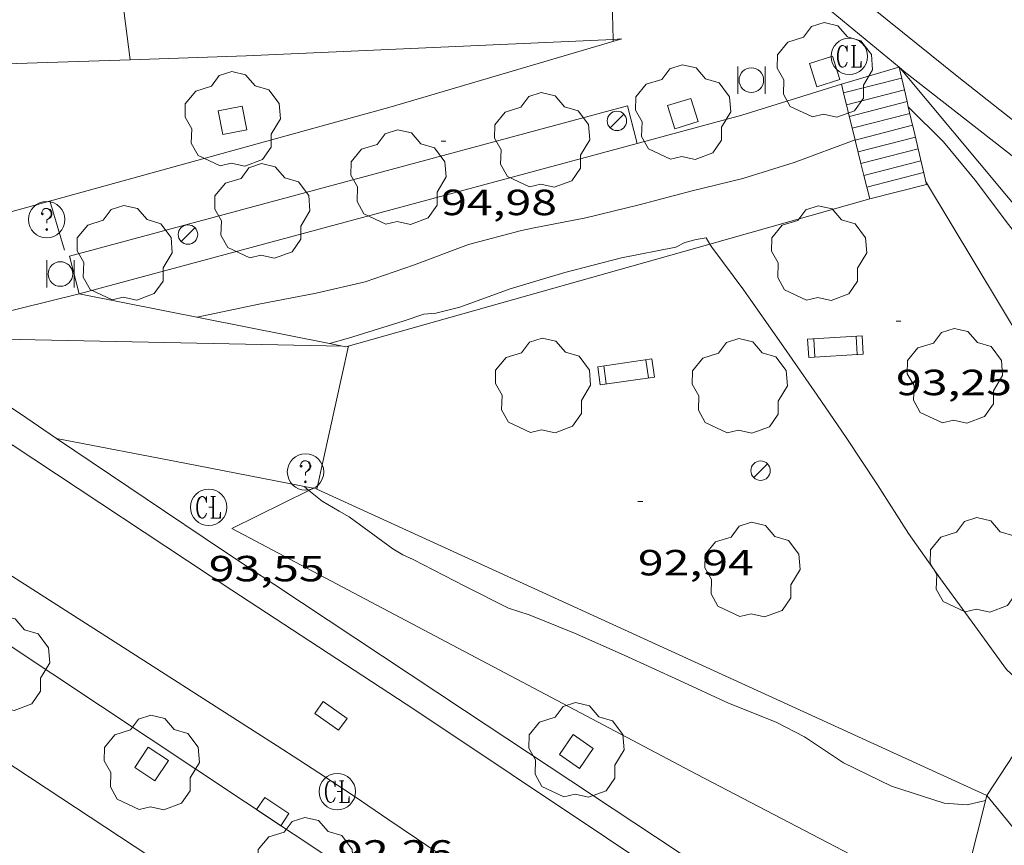
# Model space of a CAD drawing. Units: inches. Extents: x 452997 to 454003, y 4599997 to 4600502.
# Drawn here: x 453187 to 453227, y 4600107 to 4600141 of the extents above; entities that cross this region are included whole.
import ezdxf
from ezdxf.enums import TextEntityAlignment as Align

# ---------------------------------------------------------------- set-up
doc = ezdxf.new("R2010")
doc.units = ezdxf.units.IN
doc.header["$MEASUREMENT"] = 0
for name, color, linetype, lineweight in [('ARBRE', 7, 'Continuous', 0), ('BANC PUBLIC', 7, 'Continuous', 0), ('CORBA DE NIVELL', 7, 'Continuous', 0), ('COTA ALTIMETRICA', 7, 'Continuous', 0), ('EIX VIA URBANA PAVIMENTADA', 7, 'Continuous', 0), ('EMBORNAL', 7, 'Continuous', 0), ('ESCALES', 7, 'Continuous', 0), ('ESCOCELL', 7, 'Continuous', 0), ('FANAL', 7, 'Continuous', 0), ('LIMIT DE PAVIMENT', 7, 'Continuous', 0), ('MUR', 7, 'Continuous', 0), ('PAPERERA', 7, 'Continuous', 0), ('PARTERRE DE GESPA', 7, 'Continuous', 0), ('REGISTRE CLAVEGUERAM', 7, 'Continuous', 0), ('REGISTRE SENSE IDENTIFICAR', 7, 'Continuous', 0), ('REIXA DE DESGUAS', 7, 'Continuous', 0), ('VORERA', 7, 'Continuous', 0)]:
    doc.layers.add(name, color=color, linetype=linetype, lineweight=lineweight)
doc.styles.add('Style-Arial', font='ARIAL.TTF')

# ---------------------------------------------------------------- blocks, each defined once
blk = doc.blocks.new('RDESCC')
at = {"color": 0, "linetype": 'ByBlock', "lineweight": -2, "flags": 128}
for points in [[(-0.24, 0.374), (-0.194, 0.316), (-0.24, 0.26), (-0.288, 0.316), (-0.288, 0.374), (-0.24, 0.486), (-0.194, 0.544), (-0.1, 0.6), (0.042, 0.6), (0.184, 0.544), (0.232, 0.486), (0.286, 0.374), (0.286, 0.26), (0.232, 0.146), (0.184, 0.09), (-0.004, -0.024), (-0.004, -0.194)], [(0.042, 0.6), (0.138, 0.544), (0.184, 0.486), (0.232, 0.374), (0.232, 0.26), (0.184, 0.146), (0.09, 0.034)], [(-0.004, -0.486), (-0.052, -0.544), (-0.004, -0.6), (0.042, -0.544), (-0.004, -0.486)]]:
    blk.add_lwpolyline(points, dxfattribs=at)
at = {"color": 0, "linetype": 'ByBlock', "lineweight": -2}
blk.add_circle((-0.001613611161708832, -0.001560736298561096), 1, dxfattribs=at)
blk = doc.blocks.new('ARBRE')
at = {"color": 0, "linetype": 'ByBlock', "lineweight": -2, "flags": 128}
blk.add_lwpolyline([(-0.507, -1.872), (-1.415, -1.448), (-1.697, -0.9400000000000001), (-1.675, -0.342), (-1.951, 0.138), (-1.943, 0.686), (-1.511, 1.208), (-0.871, 1.406), (-0.543, 1.846), (-0.027, 2.012), (0.541, 1.882), (0.933, 1.428), (1.495, 1.262), (1.921, 0.6940000000000001), (1.969, 0.068), (1.593, -0.562), (1.593, -1.098), (1.229, -1.618), (0.505, -1.886), (-0.049, -1.762), (-0.507, -1.872)], dxfattribs=at)
blk = doc.blocks.new('RCLAVC')
at = {"color": 0, "linetype": 'ByBlock', "lineweight": -2, "flags": 128}
for points in [[(-0.158, 0.43), (-0.122, 0.26), (-0.122, 0.6), (-0.158, 0.43), (-0.228, 0.544), (-0.332, 0.6), (-0.402, 0.6), (-0.508, 0.544), (-0.578, 0.43), (-0.612, 0.316), (-0.648, 0.146), (-0.648, -0.146), (-0.612, -0.316), (-0.578, -0.43), (-0.508, -0.544), (-0.402, -0.6), (-0.332, -0.6), (-0.228, -0.544), (-0.158, -0.43), (-0.122, -0.316)], [(-0.402, 0.6), (-0.472, 0.544), (-0.542, 0.43), (-0.578, 0.316), (-0.612, 0.146), (-0.612, -0.146), (-0.578, -0.316), (-0.542, -0.43), (-0.472, -0.544), (-0.402, -0.6)], [(0.122, 0.6), (0.368, 0.6)], [(0.226, 0.6), (0.226, -0.6)], [(0.262, 0.6), (0.262, -0.6)], [(0.122, -0.6), (0.648, -0.6), (0.648, -0.26), (0.612, -0.6)]]:
    blk.add_lwpolyline(points, dxfattribs=at)
at = {"color": 0, "linetype": 'ByBlock', "lineweight": -2}
blk.add_circle((-0.001401012718677521, -0.0007607361078262329), 1, dxfattribs=at)
blk = doc.blocks.new('COTA')
at = {"color": 0, "linetype": 'ByBlock', "lineweight": -2}
blk.add_line((0, 0), (0.2, 0), dxfattribs=at)
blk = doc.blocks.new('ESCOSE')
at = {"color": 0, "linetype": 'ByBlock', "lineweight": -2, "flags": 128}
blk.add_lwpolyline([(-0.5, -0.5), (0.5, -0.5), (0.5, 0.5), (-0.5, 0.5)], close=True, dxfattribs=at)
blk = doc.blocks.new('EMBORN')
at = {"color": 0, "linetype": 'ByBlock', "lineweight": -2, "flags": 128}
blk.add_lwpolyline([(0, 0), (1.2, 0), (1.2, 0.6), (0, 0.6)], close=True, dxfattribs=at)
blk = doc.blocks.new('PAPERE')
at = {"color": 0, "linetype": 'ByBlock', "lineweight": -2, "flags": 128}
for points in [[(-0.749, 0.752), (-0.749, -0.748)], [(0.751, -0.748), (0.751, 0.752)]]:
    blk.add_lwpolyline(points, dxfattribs=at)
at = {"color": 0, "linetype": 'ByBlock', "lineweight": -2}
blk.add_circle((0, 0), 0.675, dxfattribs=at)
blk = doc.blocks.new('FANAL')
at = {"color": 0, "linetype": 'ByBlock', "lineweight": -2}
blk.add_line((0.283, 0.283), (-0.283, -0.283), dxfattribs=at)
blk.add_circle((0.0002620689868927002, 0.0006722288131713868), 0.40000000060146, dxfattribs=at)
blk = doc.blocks.new('BANC')
at = {"color": 0, "linetype": 'ByBlock', "lineweight": -2}
for p, q in [((0.002, 1.498), (0, 0)), ((4.502, 1.498), (0.002, 1.498)), ((4.5, -0.004), (4.502, 1.498)), ((0, 0), (4.5, -0.004))]:
    blk.add_line(p, q, dxfattribs=at)
at = {"color": 0, "linetype": 'ByBlock', "lineweight": -2, "flags": 128}
for points in [[(0.502, 1.498), (0.498, 0)], [(4, -0.004), (4.004, 1.498)]]:
    blk.add_lwpolyline(points, dxfattribs=at)

msp = doc.modelspace()

# ---------------------------------------------------------------- linework, layer by layer
at = {"layer": 'CORBA DE NIVELL', "color": 30, "linetype": 'Continuous', "lineweight": 0}
for points, elevation in [([(453223.2300848456, 4600137.139675196), (453223.2307924976, 4600137.138974347)], 94.00014573760002), ([(453223.2307924976, 4600137.138974347), (453224.6840761737, 4600135.69966193), (453225.9790661629, 4600134.115649648), (453227.352054467, 4600132.293636406), (453228.8340424014, 4600130.400622227), (453230.400030929, 4600128.568607504), (453231.8760198632, 4600126.808593576), (453233.4800093071, 4600125.08957874), (453235.0939986677, 4600123.357563809), (453235.4299971249, 4600123.085560839), (453235.8369969517, 4600122.979557586), (453236.0307700678, 4600123.004526853)], 94.00014573760002), ([(453193.9489737184, 4600128.476883935), (453196.4959817113, 4600129.009865437), (453198.8509888299, 4600129.466848275), (453200.8689954943, 4600129.932833686), (453202.8570038043, 4600130.62181967), (453205.1260137412, 4600131.467803766), (453207.3080215324, 4600132.048788112), (453207.7560229782, 4600132.147784865), (453209.9550295438, 4600132.563768825), (453212.1530370716, 4600133.10675299), (453214.3280448141, 4600133.68273738), (453216.4120519222, 4600134.19372236), (453218.536060132, 4600134.841707248), (453221.0418049406, 4600135.779590053)], 94.00014573760002), ([(453199.4041611401, 4600127.392178968), (453200.1789768215, 4600127.612835325), (453202.4279856727, 4600128.319819356), (453203.2829891607, 4600128.604813311), (453203.772990224, 4600128.644809656), (453204.7679935799, 4600128.883802476), (453206.8390026028, 4600129.64978795), (453209.0830111883, 4600130.322771967), (453211.4170193517, 4600130.921755186), (453213.660026145, 4600131.358738845), (453214.0280282331, 4600131.558736363), (453214.4980299025, 4600131.682732989), (453214.9050309888, 4600131.742729994), (453215.0618176521, 4600131.490676285)], 93.00014418720002), ([(453215.0618176521, 4600131.490676285), (453215.1420284654, 4600131.361727606), (453216.4610170652, 4600129.58971485), (453216.7500143796, 4600129.176712016), (453218.1040018122, 4600127.243698746), (453219.4719889021, 4600125.262685295), (453220.6769776059, 4600123.527673462), (453221.961964719, 4600121.566660672), (453223.2419515663, 4600119.571647868), (453224.5559394679, 4600117.708635009), (453225.971926951, 4600115.769621258), (453227.2739152892, 4600113.966608584), (453228.6879074507, 4600112.644595806), (453228.9527904107, 4600112.567882474)], 93.00014418720002), ([(453199.4029739416, 4600127.39184087), (453199.4041611401, 4600127.392178968)], 93.00014418720002), ([(453198.3559276505, 4600121.504839688), (453198.5522301329, 4600121.345507695)], 93.00014418720002)]:
    msp.add_lwpolyline(points, dxfattribs=dict(at, elevation=elevation))
at = {"layer": 'CORBA DE NIVELL', "color": 30, "linetype": 'Continuous', "lineweight": 0, "flags": 128}
for points, elevation in [([(453221.0418049406, 4600135.779590053), (453221.0420711343, 4600135.779689688)], 94.00014573760002), ([(453198.5522301329, 4600121.345507695), (453199.0939242498, 4600120.90583316), (453199.7999221348, 4600120.482827147), (453200.2089210844, 4600120.2608237), (453202.0039138442, 4600118.939808032), (453202.4249125773, 4600118.686804445), (453202.8389117927, 4600118.498801013), (453204.9659067592, 4600117.400783171), (453206.7709026908, 4600116.495768072), (453207.6229018721, 4600116.213761171), (453209.4908991307, 4600115.470745846), (453211.5298953341, 4600114.553728952), (453213.8058910248, 4600113.520710081), (453215.822887012, 4600112.579693319), (453217.7938841571, 4600111.800677156), (453218.9568814001, 4600111.1996674), (453220.5638756818, 4600110.11765353), (453222.5438714827, 4600109.15963702), (453224.7118695478, 4600108.461619489), (453225.6588704925, 4600108.392612197), (453226.4028729662, 4600108.566606821)], 93.00014418720002)]:
    msp.add_lwpolyline(points, dxfattribs=dict(at, elevation=elevation))
at = {"layer": 'EIX VIA URBANA PAVIMENTADA', "color": 1, "linetype": 'Continuous', "lineweight": 20}
msp.add_polyline3d([(453184.4728871123, 4600118.99894114, 93.77114538255842), (453190.3888675882, 4600115.216890388, 93.24014455929603), (453196.3038480625, 4600111.434839644, 92.70814373448322), (453197.2488449145, 4600110.826831533, 92.62314360269922), (453198.1318419206, 4600110.251823941, 92.54314347866723), (453198.9578390888, 4600109.709816834, 92.46814336238722), (453199.7298364085, 4600109.198810184, 92.39814325385923), (453200.4518338782, 4600108.71780396, 92.33314315308321), (453201.8038290924, 4600107.810792295, 92.21014296238404), (453202.983824867, 4600107.012782104, 92.10214279494082), (453207.1068099913, 4600104.209746475, 91.72514221044004)], dxfattribs=at)
at = {"layer": 'ESCALES', "color": 1, "linetype": 'Continuous', "lineweight": 0, "extrusion": (0.08552347827810525, 0.0250789650770663, 0.9960204717644501), "elevation": 154221.8894153472, "flags": 128}
msp.add_lwpolyline([(4286727.743176093, -1722457.55363357), (4286727.743176092, -1722460.033307957)], dxfattribs=at)
at = {"layer": 'ESCALES', "color": 1, "linetype": 'Continuous', "lineweight": 0, "elevation": 92.99014417169603}
for points in [[(453222.9530934301, 4600138.327679139), (453220.5641725211, 4600137.714718753)], [(453223.0670899118, 4600137.84067752), (453223.0670777896, 4600137.840674412)], [(453223.1810863934, 4600137.353675899), (453223.1807219711, 4600137.353582382)], [(453223.294082881, 4600136.867674288), (453220.9232916249, 4600136.259746988)], [(453223.4080793626, 4600136.380672668), (453223.4077336795, 4600136.380584094)], [(453223.6346802711, 4600135.406569134), (453221.282410773, 4600134.804775044)], [(453223.6350723243, 4600135.406669436), (453223.6346802711, 4600135.406569134)], [(453223.7480688043, 4600134.919667823), (453221.4023690825, 4600134.318763714)], [(453223.861065292, 4600134.433666212), (453221.5220952723, 4600133.833692818)]]:
    msp.add_lwpolyline(points, dxfattribs=at)
at = {"layer": 'ESCALES', "color": 1, "linetype": 'Continuous', "lineweight": 0, "elevation": 92.99014417169603, "flags": 128}
for points in [[(453223.0670777896, 4600137.840674412), (453220.6840815812, 4600137.229694652)], [(453220.5641725211, 4600137.714718753), (453220.5640850751, 4600137.714696316)], [(453223.1807219711, 4600137.353582382), (453220.8040780797, 4600136.743692989)], [(453220.9232916249, 4600136.259746988), (453220.9230745918, 4600136.259691336)], [(453223.4077336795, 4600136.380584094), (453221.0430710979, 4600135.774689673)], [(453223.5210758427, 4600135.893671055), (453221.1630675964, 4600135.28868801)], [(453221.282410773, 4600134.804775044), (453221.2820641086, 4600134.804686355)], [(453221.4023690825, 4600134.318763714), (453221.402060607, 4600134.318684692)], [(453221.5220952723, 4600133.833692818), (453221.5220571132, 4600133.83368303)]]:
    msp.add_lwpolyline(points, dxfattribs=at)
at = {"layer": 'ESCALES', "color": 1, "linetype": 'Continuous', "lineweight": 0, "extrusion": (0.05100954269688335, 0.01307447246190461, 0.9986125798945744), "elevation": 83355.81059906697, "flags": 128}
msp.add_lwpolyline([(4343556.335348616, -1578991.598693001), (4343556.335348616, -1578989.18692186)], dxfattribs=at)
at = {"layer": 'LIMIT DE PAVIMENT', "color": 1, "linetype": 'Continuous', "lineweight": 20}
for points, elevation in [([(453190.8110721199, 4600142.086928848), (453191.1940374791, 4600139.083018878)], 97.05115046786523), ([(453226.459874656, 4600108.77760672), (453228.9527904107, 4600112.567882474)], 93.02614422750048)]:
    msp.add_lwpolyline(points, dxfattribs=dict(at, elevation=elevation))
at = {"layer": 'LIMIT DE PAVIMENT', "color": 1, "linetype": 'Continuous', "lineweight": 20, "elevation": 97.05815025130572, "flags": 128}
msp.add_lwpolyline([(453191.1940374791, 4600139.083018878), (453191.1940499209, 4600139.082921285)], dxfattribs=at)
at = {"layer": 'MUR', "color": 1, "linetype": 'Continuous', "lineweight": 20}
for points, elevation in [([(453222.8500966314, 4600138.770680608), (453222.8502160251, 4600138.770168873)], 94.22914609243162), ([(453222.8502160251, 4600138.770168873), (453223.0670777896, 4600137.840674412)], 94.2290171515849), ([(453223.0670777896, 4600137.840674412), (453223.1807219711, 4600137.353582382)], 93.99481423746224), ([(453220.9232916249, 4600136.259746988), (453220.5641725211, 4600137.714718753)], 93.9134672912522), ([(453223.1807219711, 4600137.353582382), (453223.2307924976, 4600137.138974347)], 93.87208260457169), ([(453223.2307924976, 4600137.138974347), (453223.4077336795, 4600136.380584094)], 93.8180082349326), ([(453221.0418049406, 4600135.779590053), (453220.9232916249, 4600136.259746988)], 93.7927179923041), ([(453223.4077336795, 4600136.380584094), (453223.413079196, 4600136.357672595), (453223.6346802711, 4600135.406569134)], 93.62691811576197), ([(453221.282410773, 4600134.804775044), (453221.0580706584, 4600135.713689466), (453221.0418049406, 4600135.779590053)], 93.547956820866), ([(453221.4023690825, 4600134.318763714), (453221.282410773, 4600134.804775044)], 93.42594067997797), ([(453221.5220952723, 4600133.833692818), (453221.4023690825, 4600134.318763714)], 93.30416064069644), ([(453221.6420536117, 4600133.347681367), (453221.5220952723, 4600133.833692818)], 93.18214446937282), ([(453189.0869735096, 4600129.442922325), (453181.9206695947, 4600127.665808194)], 94.85114705818705), ([(453198.7269276793, 4600121.432836762), (453193.4449272828, 4600122.459878432), (453188.1634450935, 4600123.48681934)], 92.90714404301252)]:
    msp.add_lwpolyline(points, dxfattribs=dict(at, elevation=elevation))
at = {"layer": 'MUR', "color": 1, "linetype": 'Continuous', "lineweight": 20, "flags": 128}
for points, elevation in [([(453220.5641725211, 4600137.714718753), (453220.4740877053, 4600138.079697564)], 94.27936187244258), ([(453223.6346802711, 4600135.406569134), (453223.975061766, 4600133.94566459)], 93.38139810105824), ([(453181.9406053192, 4600127.652595625), (453199.9389739687, 4600127.28583664)], 94.4374503296771), ([(453188.1634450935, 4600123.48681934), (453188.1629268858, 4600123.486920102)], 93.82110062457843)]:
    msp.add_lwpolyline(points, dxfattribs=dict(at, elevation=elevation))
at = {"layer": 'MUR', "color": 1, "linetype": 'Continuous', "lineweight": 20, "extrusion": (0.04592836993632399, -0.06123605314115432, 0.997066061317246), "elevation": -260785.1857635125, "flags": 128}
msp.add_lwpolyline([(3122671.61303963, 3398115.076770806), (3122659.059371427, 3398150.140770403), (3122632.595727741, 3398140.682374089)], dxfattribs=at)
at = {"layer": 'MUR', "color": 1, "linetype": 'Continuous', "lineweight": 20, "extrusion": (0.3548951728526796, 0.1160398201766068, 0.9276767628971028), "elevation": 694729.8652470171, "flags": 128}
msp.add_lwpolyline([(4231469.16392009, -1725814.054985486), (4231456.691005933, -1725819.282851548), (4231442.377566739, -1725824.858884919)], dxfattribs=at)
at = {"layer": 'MUR', "color": 1, "linetype": 'Continuous', "lineweight": 20}
for points in [[(453211.0721766388, 4600139.920334049, 95.16842211920981), (453211.438087786, 4600139.936769005, 95.13114749110241), (453201.9390518594, 4600137.142836746, 94.80314698257122), (453182.0919795246, 4600131.664978844, 94.77114693295842), (453152.5280506438, 4600147.079227058, 96.93115028182243), (453156.3020423834, 4600146.073307696, 96.9458125213896)], [(453191.1940374791, 4600139.083018878, 96.88535851607398), (453195.9670585269, 4600139.241885314, 96.70714993453284), (453211.0721766388, 4600139.920334049, 95.16842211920981)], [(453183.1110353478, 4600138.813982195, 97.18715067872482), (453191.1940374791, 4600139.083018878, 96.88535851607398)]]:
    msp.add_polyline3d(points, dxfattribs=at)
at = {"layer": 'PARTERRE DE GESPA', "color": 7, "linetype": 'Continuous', "lineweight": 0, "flags": 128}
for points, elevation in [([(453236.0307700678, 4600123.004526853), (453222.8890964414, 4600138.737680262)], 93.99808796031581), ([(453215.0618176521, 4600131.490676285), (453221.6420536122, 4600133.34768137)], 93.09581947613508)]:
    msp.add_lwpolyline(points, dxfattribs=dict(at, elevation=elevation))
at = {"layer": 'PARTERRE DE GESPA', "color": 7, "linetype": 'Continuous', "lineweight": 0, "extrusion": (-0.2487309637728906, 0.9206079772865422, 0.3010213610642783), "elevation": 4122222.255198643, "flags": 128}
msp.add_lwpolyline([(-1637381.162090815, -1301132.494443578), (-1637376.869021917, -1301131.91559418), (-1637372.40126075, -1301131.927129222)], dxfattribs=at)
at = {"layer": 'PARTERRE DE GESPA', "color": 7, "linetype": 'Continuous', "lineweight": 0, "extrusion": (-0.002475627533184128, -0.0006666773182782618, 0.9999967133994343), "elevation": -4093.878506871374, "flags": 128}
msp.add_lwpolyline([(453187.9330497707, 4600127.735909772), (453210.9072129456, 4600133.922746425)], dxfattribs=at)
at = {"layer": 'PARTERRE DE GESPA', "color": 7, "linetype": 'Continuous', "lineweight": 0, "extrusion": (-0.0008965376150588704, 0.001491454730848766, 0.9999984858903992), "elevation": 6547.603434979109, "flags": 128}
msp.add_lwpolyline([(453223.8443339036, 4600129.436563335), (453233.0222563905, 4600114.168453042)], dxfattribs=at)
at = {"layer": 'PARTERRE DE GESPA', "color": 7, "linetype": 'Continuous', "lineweight": 0}
for points, elevation in [([(453199.4041611401, 4600127.392178968), (453200.0699739743, 4600127.25983561), (453215.0618176521, 4600131.490676285)], 93.01747860501214), ([(453189.0869735102, 4600129.44292233), (453199.4041611401, 4600127.392178968)], 94.85114705888554)]:
    msp.add_lwpolyline(points, dxfattribs=dict(at, elevation=elevation))
for points in [[(453212.0610560724, 4600135.6297576, 94.91214715156484), (453211.6650672191, 4600137.179763007, 94.91414715466561), (453188.6909846567, 4600130.992927731, 94.86514707869603), (453189.08697351, 4600129.442922324, 94.85114705699041)], [(453226.4568746736, 4600108.780606743, 92.90714404301282), (453225.2708368927, 4600104.043608398, 93.56314506007521), (453214.5098628511, 4600109.663698762, 93.64314518410721), (453195.3829098693, 4600119.768859553, 93.72314530813921), (453198.5522301329, 4600121.345507695, 92.94936455560138)], [(453198.5522301329, 4600121.345507695, 92.94936455560138), (453198.7579278412, 4600121.447836549, 92.89914403060962), (453198.8779523874, 4600121.392947151, 92.89917869611024)], [(453198.8779523874, 4600121.392947151, 92.89917869611024), (453226.4568746736, 4600108.780606743, 92.90714404301282)]]:
    msp.add_polyline3d(points, dxfattribs=at)
at = {"layer": 'REIXA DE DESGUAS', "color": 7, "linetype": 'Continuous', "lineweight": 0}
for points, elevation in [([(453211.0171115984, 4600142.531549791), (453211.0721766388, 4600139.920334049)], 95.13914565982893), ([(453198.8779276102, 4600121.392835563), (453198.8779523874, 4600121.392947151)], 92.9071440429907)]:
    msp.add_lwpolyline(points, dxfattribs=dict(at, elevation=elevation))
at = {"layer": 'REIXA DE DESGUAS', "color": 7, "linetype": 'Continuous', "lineweight": 0, "flags": 128}
for points, elevation in [([(453211.0721766388, 4600139.920334049), (453211.0740864099, 4600139.829771606)], 95.11788483927788), ([(453198.8779523874, 4600121.392947151), (453200.1879744077, 4600127.292834771)], 92.90714358907165)]:
    msp.add_lwpolyline(points, dxfattribs=dict(at, elevation=elevation))
at = {"layer": 'REIXA DE DESGUAS', "color": 7, "linetype": 'Continuous', "lineweight": 0, "extrusion": (0.003918734177049836, -0.01312100934474255, 0.9999062369223551), "elevation": -58487.6614263842, "flags": 128}
msp.add_lwpolyline([(453184.0381120281, 4599761.814363623), (453184.644206572, 4599759.785181195)], dxfattribs=at)
at = {"layer": 'VORERA', "color": 1, "linetype": 'Continuous', "lineweight": 0}
for points in [[(453245.4566996161, 4600081.826420791, 88.62713740730082), (453239.6967189193, 4600085.547470264, 88.97113794063841), (453240.8937335145, 4600087.226463785, 89.02713802746082), (453232.8397617425, 4600092.592533214, 89.84313929258722), (453226.0527849696, 4600097.040591607, 90.48314028484322), (453221.4178010318, 4600100.104631525, 90.69914061972962), (453214.7638232358, 4600104.390688659, 91.30714156237282), (453202.9068648705, 4600112.300790887, 92.44314332362721), (453195.3848906835, 4600117.239855617, 92.92314406781922), (453186.3309220578, 4600123.224933594, 93.77114538255842), (453185.1799073442, 4600121.520939686, 93.66714522131682), (453179.0539290997, 4600125.639992554, 94.21914607713764), (453169.9179615458, 4600131.783071397, 95.07514740428002), (453170.9849752414, 4600133.370065762, 95.11514746629602), (453164.1339990597, 4600137.90912478, 95.65914830971363), (453154.0730337516, 4600144.537211394, 96.51514963685602), (453144.4630675343, 4600150.953294258, 97.45915110043362), (453135.637097957, 4600156.766370239, 98.22715229114083), (453123.4831397003, 4600164.751474837, 99.13115369270241), (453115.3921675296, 4600170.072544478, 99.85915482139364), (453114.3221532222, 4600168.405550011, 99.85915482139364), (453103.5281905942, 4600175.536642967, 100.7311561733424), (453098.5032080474, 4600178.863686252, 101.2431569671472), (453099.6512221493, 4600180.487680059, 101.2431569671472)], [(453190.7972969092, 4600171.715974889, 98.65115294851043), (453196.4122644597, 4600166.291923874, 98.04315200586724), (453200.2832422659, 4600162.575888742, 97.56315126167522), (453203.2282262467, 4600159.86286219, 97.12315057949922), (453201.8952122753, 4600158.293869872, 97.12315057949922), (453206.239190147, 4600154.489831014, 96.65914986011363), (453210.7861664443, 4600150.43679023, 96.04314890506724), (453215.8181414069, 4600146.108745339, 95.29914775156963), (453220.1081210463, 4600142.54870727, 94.67514678412003), (453225.2470975558, 4600138.40266185, 93.97114569263842), (453230.1770755925, 4600134.500618393, 93.39514479960802), (453235.8100516387, 4600130.192568974, 92.56314350967521), (453240.3510328661, 4600126.790529244, 91.97114259183842), (453245.9570099098, 4600122.619480242, 91.09914123988962), (453250.8489916814, 4600119.217437848, 90.59514045848802), (453255.7409739841, 4600115.885395565, 89.95513946623201), (453258.6729637948, 4600113.943370308, 89.59513890808802), (453259.7389784526, 4600115.657364876, 89.52313879645922), (453265.2299597416, 4600112.06931765, 89.07513810188001)], [(453219.1236058696, 4600141.859755802, 94.7622301371705), (453222.8502160251, 4600138.770168873, 94.24849290159906)], [(453222.8502160251, 4600138.770168873, 94.24849290159906), (453223.063095619, 4600138.593678717, 94.21914607713764), (453231.3240595401, 4600132.150606046, 93.06714429107684), (453242.1190145441, 4600124.014511526, 91.46714181043681), (453254.7949666827, 4600115.11640155, 90.07513965228001), (453260.3319468063, 4600111.365353722, 89.48313873444322)], [(453188.1634450935, 4600123.48681934, 93.84451485244819), (453186.8919314181, 4600124.343931072, 93.96514568333602), (453185.4619364851, 4600125.303943411, 94.09914589108962), (453184.387940283, 4600126.023952676, 94.19914604612961), (453182.7759459403, 4600127.098966573, 94.34714627558884), (453181.9406053192, 4600127.652595625, 94.4215829428808)], [(453244.2947326339, 4600086.415436722, 88.85913776699363), (453240.1807467116, 4600089.111472118, 89.27913841816162), (453236.0657607803, 4600091.806507519, 89.69913906932962), (453235.2717634948, 4600092.326514349, 89.77813919181122), (453234.5267660424, 4600092.814520758, 89.84713929878883), (453233.8277684262, 4600093.271526771, 89.90913939491364), (453233.1727706582, 4600093.699532405, 89.96513948173602), (453231.9427748516, 4600094.503542983, 90.06413963522563), (453230.8667785175, 4600095.206552237, 90.14613976235842), (453227.1007913593, 4600097.668584629, 90.42014018716802), (453226.1597945744, 4600098.284592723, 90.49014029569602), (453224.7497993992, 4600099.208604855, 90.59914046468961), (453224.0448018117, 4600099.670610921, 90.65614055306243), (453223.3408042332, 4600100.13361698, 90.71514064453602), (453220.7088133018, 4600101.866639637, 90.94214099647684), (453216.7638269739, 4600104.474673613, 91.28314152516322), (453212.8198406551, 4600107.083707584, 91.62714205850082), (453204.9638679079, 4600112.280775248, 92.31714312827684), (453197.1108951956, 4600117.481842897, 93.01114420425442), (453196.1108986833, 4600118.145851513, 93.10014434224004), (453194.239905267, 4600119.395867648, 93.27114460735842), (453192.6049110557, 4600120.492881754, 93.42314484301922), (453188.1634450935, 4600123.48681934, 93.84451485244819)], [(453242.756663312, 4600077.593434715, 88.53913727086561), (453231.6637014421, 4600084.885530189, 89.45913869723361), (453215.8547557441, 4600095.272666244, 90.85114085539041), (453179.9748809658, 4600119.107975438, 93.88314555620323)]]:
    msp.add_polyline3d(points, dxfattribs=at)

# ---------------------------------------------------------------- block references
at = {"layer": 'ARBRE', "color": 3, "linetype": 'Continuous', "lineweight": 0, "xscale": 1.000001550400009, "yscale": 1.000001550399986, "zscale": 1.0000015504, "rotation": 359.9995652666707}
for p in [(453219.7870905703, 4600138.59770358, 94.45314643993122), (453213.9490683625, 4600136.863745187, 94.92314716861922), (453195.4070374834, 4600136.58288544, 95.45914799963361), (453208.144050652, 4600135.715787454, 95.24314766474723), (453202.2330298712, 4600134.18482993, 95.02714732986081), (453196.6280105893, 4600132.788870294, 94.95514721823201), (453190.9589887269, 4600131.065910636, 94.90714714381282), (453219.5510329792, 4600131.055693678, 93.01914421665762), (453225.1400033119, 4600126.003643438, 93.21914452673764), (453208.1819739933, 4600125.604771488, 93.15514442751201), (453216.2829863935, 4600125.58370999, 93.17914446472162), (453216.8039298016, 4600118.018694308, 93.09114432828643), (453226.0809456791, 4600118.215624223, 93.24314456394723), (453185.9108527015, 4600114.169922742, 93.34314471898722), (453209.5608622348, 4600110.593737754, 92.58714354688482), (453192.0738311854, 4600110.074869632, 92.82214391122882), (453198.4078090847, 4600105.86781505, 92.28714308176484)]:
    msp.add_blockref('ARBRE', p, dxfattribs=at)
at = {"layer": 'BANC PUBLIC', "color": 7, "linetype": 'Continuous', "lineweight": 0, "zscale": 0.5000007752000001}
for p, xscale, yscale, rotation in [((453221.332010307, 4600127.703674967, 93.76314537015521), 0.5000012622691702, 0.5000012622691656, 183.4717489117785), ((453212.6699896847, 4600126.75573922, 93.67514523372003), 0.5000010582648153, 0.5000010582648144, 188.2342604049925)]:
    msp.add_blockref('BANC', p, dxfattribs=dict(at, xscale=xscale, yscale=yscale, rotation=rotation))
at = {"layer": 'COTA ALTIMETRICA', "color": 7, "linetype": 'Continuous', "lineweight": 0, "xscale": 1.000001550400009, "yscale": 1.000001550399986, "zscale": 1.0000015504, "rotation": 359.9995652666707}
for p in [(453203.9960443198, 4600135.728818947, 94.97614725079042), (453222.7240170935, 4600128.313665351, 93.24814457169921), (453212.0979443121, 4600120.892734471, 92.94414410037761), (453194.4289150596, 4600120.647868156, 93.55014503992003), (453199.7188344111, 4600108.937809863, 92.26014303990402)]:
    msp.add_blockref('COTA', p, dxfattribs=at)
at = {"layer": 'EMBORNAL', "color": 7, "linetype": 'Continuous', "lineweight": 0, "zscale": 1.0000015504}
for p, xscale, yscale, rotation in [((453200.1218579198, 4600111.953811481, 92.55514349727204), 1.000003864031164, 1.000003864031157, 144.7312877685968), ((453196.398823649, 4600108.197833906, 92.45314333913122), 1.000002998401473, 1.000002998401499, 326.4036975012464)]:
    msp.add_blockref('EMBORN', p, dxfattribs=dict(at, xscale=xscale, yscale=yscale, rotation=rotation))
at = {"layer": 'ESCOCELL', "color": 1, "linetype": 'Continuous', "lineweight": 0, "zscale": 1.0000015504}
for p, xscale, yscale, rotation in [((453219.7870905703, 4600138.59770358, 94.45314643993122), 1.000001550400014, 1.000001550399986, 197.4433575312219), ((453213.9490683625, 4600136.863745187, 94.92314716861922), 1.000001550400014, 1.000001550399986, 197.4433575312219), ((453195.4070374834, 4600136.58288544, 95.45914799963361), 1.000002871137376, 1.000002871137383, 10.98382742171788), ((453192.0738311854, 4600110.074869632, 92.82214391122882), 1.000002998401473, 1.000002998401499, 326.4036975012464)]:
    msp.add_blockref('ESCOSE', p, dxfattribs=dict(at, xscale=xscale, yscale=yscale, rotation=rotation))
at = {"layer": 'ESCOCELL', "color": 1, "linetype": 'Continuous', "lineweight": 0, "zscale": 1.0000015504, "rotation": 325.2159569777846}
msp.add_blockref('ESCOSE', (453209.5608622348, 4600110.593737754, 92.58714354688482), dxfattribs=at)
at = {"layer": 'FANAL', "color": 7, "linetype": 'Continuous', "lineweight": 0, "xscale": 1.000001550400009, "yscale": 1.000001550399986, "zscale": 1.0000015504, "rotation": 359.9995652666707}
for p in [(453211.2340618542, 4600136.560765319, 95.34714782598884), (453193.5719989619, 4600131.880892074, 94.93114718102242), (453217.1489617337, 4600122.156698106, 93.13114439030241)]:
    msp.add_blockref('FANAL', p, dxfattribs=at)
at = {"layer": 'PAPERERA', "color": 7, "linetype": 'Continuous', "lineweight": 0, "xscale": 0.7500011627999923, "yscale": 0.7500011628000038, "zscale": 0.7500011628000001, "rotation": 359.9995652666702}
for p in [(453216.7680831658, 4600138.23872593, 95.00314729265122), (453188.3229784942, 4600130.255929382, 94.79514697016802)]:
    msp.add_blockref('PAPERE', p, dxfattribs=at)
at = {"layer": 'REGISTRE CLAVEGUERAM', "color": 7, "linetype": 'Continuous', "lineweight": 0, "xscale": 0.7500011627999923, "yscale": 0.7500011628000038, "zscale": 0.7500011628000001, "rotation": 359.9995652666702}
for p in [(453220.7990968436, 4600139.217696862, 94.43014640427204), (453194.4289150596, 4600120.647868156, 93.55014503992003), (453199.7188344111, 4600108.937809863, 92.26014303990402)]:
    msp.add_blockref('RCLAVC', p, dxfattribs=at)
at = {"layer": 'REGISTRE SENSE IDENTIFICAR', "color": 7, "linetype": 'Continuous', "lineweight": 0, "xscale": 0.7500011627999923, "yscale": 0.7500011628000038, "zscale": 0.7500011628000001, "rotation": 359.9995652666702}
for p in [(453187.7599946401, 4600132.49893713, 94.90714714381282), (453198.4139323005, 4600122.105840179, 92.94714410502881)]:
    msp.add_blockref('RDESCC', p, dxfattribs=at)

# ---------------------------------------------------------------- texts
at = {"layer": 'COTA ALTIMETRICA', "color": 7, "linetype": 'Continuous', "lineweight": 0, "style": 'Style-Arial', "width": 1.333331428571429}
for s, p in [('94,98', (453203.9960291447, 4600133.728815845, 94.97614725079042)), ('93,25', (453222.7240019185, 4600126.31366225, 93.24814457169921)), ('92,94', (453212.0979291371, 4600118.892731369, 92.94414410037761)), ('93,55', (453194.4288998845, 4600118.647865055, 93.55014503992003)), ('92,26', (453199.718819236, 4600106.937806763, 92.26014303990402))]:
    msp.add_text(s, height=1.05000162792, rotation=359.99956526667, dxfattribs=at).set_placement(p, align=Align.TOP_LEFT)

doc.saveas('drawing.dxf')
